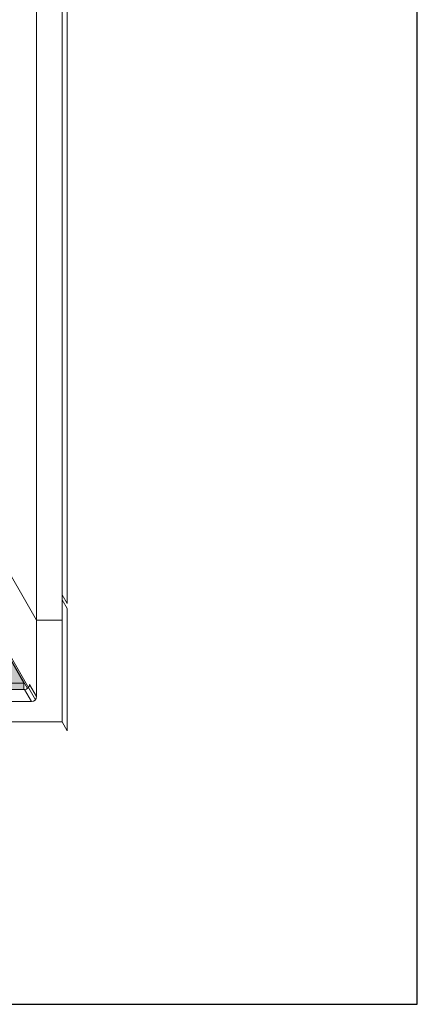
# Model space of a CAD drawing. Units: inches. Extents: x -4 to 891, y -14 to 291.
# Drawn here: x 374 to 394, y 163 to 212 of the extents above; entities that cross this region are included whole.
import ezdxf

# ---------------------------------------------------------------- set-up
doc = ezdxf.new("R2010")
doc.units = ezdxf.units.IN
doc.header["$LTSCALE"] = 0.375
doc.header["$MEASUREMENT"] = 0
doc.layers.get('0').update_dxf_attribs({"lineweight": 13})
doc.layers.get('Defpoints').update_dxf_attribs({"lineweight": 13})
for name, color, linetype, lineweight in [('FILL1', 254, 'Continuous', 13), ('GRATE', 7, 'Continuous', 0), ('OBJECT', 7, 'Continuous', 13)]:
    doc.layers.add(name, color=color, linetype=linetype, lineweight=lineweight)
doc.layers.add('VPORT', color=5, linetype='Continuous', lineweight=30, plot=False)

# ---------------------------------------------------------------- blocks, each defined once
blk = doc.blocks.new('A$C0E753A02')
at = {"layer": 'FILL1'}
h = blk.add_hatch(color=256, dxfattribs=at)
h.dxf.hatch_style = 1
h.paths.add_polyline_path([(76.267, 2.239), (1.109, 2.239), (0, 0.318), (77.377, 0.318)])
h.paths.add_polyline_path([(77.377, 0.318), (0, 0.318), (0, 0), (77.377, 0)])
for p, q in [((77.377, 0.318), (76.267, 2.239)), ((0, 0.318), (77.377, 0.318)), ((77.377, 0.318), (77.377, 0)), ((0, 0), (77.377, 0))]:
    blk.add_line(p, q)
blk = doc.blocks.new('PERSP')
for p, q in [((37.781, -50.237), (38.868, -52.12)), ((-38.719, -52.169), (38.719, -52.169)), ((39.062, -52.765), (38.719, -52.169)), ((39.312, -52.515), (38.969, -51.919))]:
    blk.add_line(p, q)
at = {"layer": 'Defpoints'}
blk.add_line((39.258, -52.67), (30.25, -37.068), dxfattribs=at)
at = {"layer": 'OBJECT'}
for p, q in [((40.812, 28.302), (40.812, -47.948)), ((39.312, -52.515), (39.312, 27.735)), ((40.562, 27.735), (40.562, -53.765)), ((39.312, -48.765), (30.494, -33.49)), ((40.562, -47.515), (40.812, -47.948)), ((40.562, -47.765), (40.812, -48.198)), ((40.812, -48.198), (40.812, -54.198)), ((40.562, -48.765), (39.312, -48.765)), ((37.937, -52.765), (39.062, -52.765)), ((-40.563, -53.765), (40.562, -53.765)), ((40.562, -53.765), (40.812, -54.198))]:
    blk.add_line(p, q, dxfattribs=at)
for centre in [(38.719, -51.919), (39.062, -52.515)]:
    blk.add_arc(centre, 0.25, 270, 0, dxfattribs=at)
at = {"layer": 'GRATE'}
blk.add_blockref('A$C0E753A02', (-38.688, -52.169), dxfattribs=at)

msp = doc.modelspace()

# ---------------------------------------------------------------- linework, layer by layer
at = {"layer": 'VPORT'}
msp.add_lwpolyline([(277.5806579, 163.2706563), (393.7124323, 163.2706563), (393.7124323, 291.4956579), (277.5806579, 291.4956579)], close=True, dxfattribs=at)

# ---------------------------------------------------------------- block references
at = {"layer": 'OBJECT'}
msp.add_blockref('PERSP', (335.6851006, 230.9049576), dxfattribs=at)

doc.saveas('drawing.dxf')
